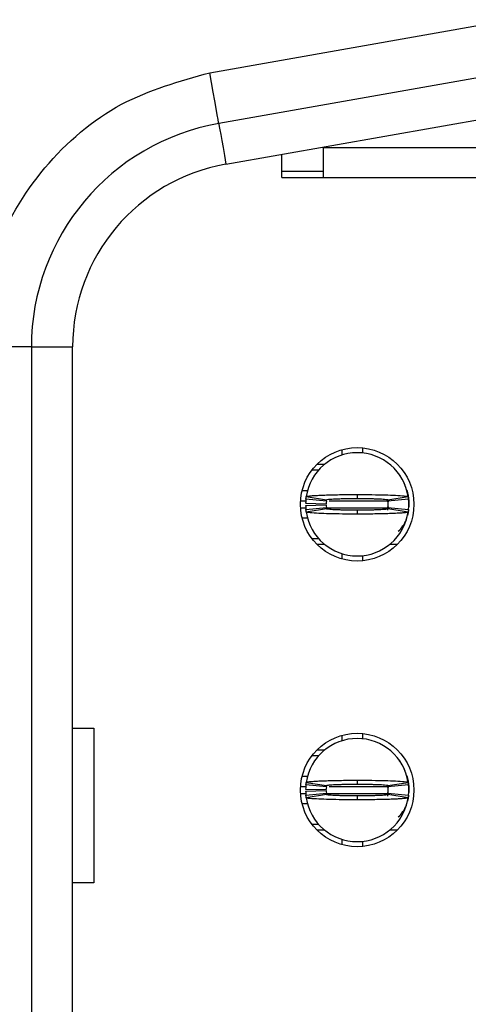
# Model space of a CAD drawing. Units: inches. Extents: x 0.1 to 16.9, y 0.1 to 10.9.
# Drawn here: x 5.2 to 5.4, y 7.5 to 7.9 of the extents above; entities that cross this region are included whole.
import ezdxf

# ---------------------------------------------------------------- set-up
doc = ezdxf.new("R2010")
doc.units = ezdxf.units.IN
doc.header["$MEASUREMENT"] = 0

msp = doc.modelspace()

# ---------------------------------------------------------------- linework, layer by layer
at = {"color": 7, "linetype": 'Continuous', "lineweight": 25}
for p, q in [((5.259644923621982, 7.871378771129272), (5.4470464954097, 7.904422976066463)), ((5.450464779254727, 7.885037386677113), (5.263063189133887, 7.851993181739922)), ((5.265797812543284, 7.83648424090053), (5.453199384331002, 7.869528445837721)), ((5.287158704113775, 7.83143192593197), (5.287158704113775, 7.840250597391258)), ((5.432827986329797, 7.84265238297896), (5.302906745524391, 7.84265238297896)), ((5.302906745524391, 7.84265238297896), (5.302906745524391, 7.83143192593197)), ((5.287158704113775, 7.833793818647184), (5.302906745524391, 7.833793818647184)), ((5.287158704113775, 7.83143192593197), (5.456450030112598, 7.83143192593197)), ((5.19148941762687, 7.766695180443045), (5.171804375030161, 7.766695180443045)), ((5.19148941762687, 7.766695180443045), (5.207237449870925, 7.766695180443045)), ((5.19148941762687, 7.766695180443045), (5.19148941762687, 5.792625718395258)), ((5.207237449870925, 5.792625718395258), (5.207237449870925, 7.766695180443045)), ((5.309993358659231, 7.727461713671401), (5.309993358659231, 7.725407230738297)), ((5.317867361031417, 7.728192691893745), (5.317867361031417, 7.726214474746278)), ((5.298725437160555, 7.719817535310935), (5.301285455920333, 7.719817535310935)), ((5.300630578485533, 7.72198231030327), (5.303580377742533, 7.72198231030327)), ((5.294907747929494, 7.711943386273776), (5.297016295238041, 7.711943386273776)), ((5.304147054529568, 7.707809780692208), (5.296312505034953, 7.708597078263946)), ((5.29643271531294, 7.709555680523424), (5.304219177029736, 7.708384707383939)), ((5.31589886043837, 7.710368791130301), (5.31589886043837, 7.708872808412021)), ((5.327578562180125, 7.708384707383939), (5.335365023896922, 7.709555680523424)), ((5.33548523417491, 7.708597078263946), (5.327650684680294, 7.707809780692208)), ((5.335107168542356, 7.710934331263799), (5.335320749408385, 7.710091887662447)), ((5.335452509552947, 7.709369122678556), (5.335583903035078, 7.707612662969328)), ((5.296217759462795, 7.70702248312047), (5.30409020351965, 7.706864084950299)), ((5.296217759462795, 7.706235185548732), (5.30409020351965, 7.706392410399124)), ((5.296312505034953, 7.704659417085477), (5.304147054529568, 7.705447887976994)), ((5.304219177029736, 7.704871787965484), (5.29643271531294, 7.703700814825999)), ((5.32766698282535, 7.705622712624072), (5.327439927114983, 7.70434848734403)), ((5.327575610547557, 7.708262682126918), (5.32766698282535, 7.707633782725352)), ((5.335365023896922, 7.703700814825999), (5.327578562180125, 7.704871787965484)), ((5.327650684680294, 7.705447887976994), (5.33548523417491, 7.704659417085477)), ((5.335512385527921, 7.704951573710459), (5.335583903035078, 7.705643832380094)), ((5.335583903035078, 7.707612662969328), (5.335583903035078, 7.705643832380094)), ((5.335583903035078, 7.706628247674711), (5.335583903035078, 7.705643832380094)), ((5.29707681287227, 7.701313109075646), (5.294907747929494, 7.701313109075646)), ((5.31589886043837, 7.704384860257181), (5.31589886043837, 7.702887704219122)), ((5.301285455920333, 7.693438960038487), (5.298725437160555, 7.693438960038487)), ((5.33190829549601, 7.695174299991693), (5.332439204362906, 7.696080102861114)), ((5.303580377742533, 7.691274185046153), (5.300630578485533, 7.691274185046153)), ((5.331167142391208, 7.691274185046153), (5.328217361467328, 7.691274185046153)), ((5.309993358659231, 7.687850437930905), (5.309993358659231, 7.685795954997801)), ((5.317867361031417, 7.687042020603145), (5.317867361031417, 7.685064976775457)), ((5.207237449870925, 7.621195314603244), (5.215325729767758, 7.621195314603244)), ((5.215325729767758, 7.621195314603244), (5.215325729767758, 7.562139783484446)), ((5.309993358659231, 7.618406333488459), (5.309993358659231, 7.616274411449938)), ((5.317867361031417, 7.619137311710803), (5.317867361031417, 7.617160267883115)), ((5.298725437160555, 7.610762155127993), (5.301285455920333, 7.610762155127993)), ((5.300630578485533, 7.612928103440106), (5.303580377742533, 7.612928103440106)), ((5.294907747929494, 7.602888006090835), (5.297016295238041, 7.602888006090835)), ((5.304147054529568, 7.598754400509265), (5.296312505034953, 7.599541698081004)), ((5.29643271531294, 7.600500300340482), (5.304219177029736, 7.599329327200997)), ((5.31589886043837, 7.601313410947359), (5.31589886043837, 7.599817428229079)), ((5.327578562180125, 7.599329327200997), (5.335365023896922, 7.600500300340482)), ((5.33548523417491, 7.599541698081004), (5.327650684680294, 7.598754400509265)), ((5.335107168542356, 7.601878951080858), (5.335320749408385, 7.601036507479504)), ((5.335326652673523, 7.600291449419812), (5.335134301562246, 7.601370903616532)), ((5.335452509552947, 7.600314915815393), (5.335583903035078, 7.598557282786387)), ((5.296217759462795, 7.597967102937528), (5.30409020351965, 7.597809878087136)), ((5.296217759462795, 7.59717980536579), (5.30409020351965, 7.597337030216182)), ((5.296312505034953, 7.595605210222314), (5.304147054529568, 7.596392507794052)), ((5.304219177029736, 7.595816407782542), (5.29643271531294, 7.594645434643057)), ((5.32766698282535, 7.596567332441129), (5.327439927114983, 7.595294280480868)), ((5.327544224243467, 7.5994243661031), (5.32766698282535, 7.598579575862188)), ((5.335365023896922, 7.594645434643057), (5.327578562180125, 7.595816407782542)), ((5.327650684680294, 7.596392507794052), (5.33548523417491, 7.595605210222314)), ((5.335512385527921, 7.595897366847296), (5.335583903035078, 7.596589625516931)), ((5.335583903035078, 7.598557282786387), (5.335583903035078, 7.596589625516931)), ((5.335583903035078, 7.59757286749177), (5.335583903035078, 7.596589625516931)), ((5.29707681287227, 7.592258902212483), (5.294907747929494, 7.592258902212483)), ((5.31589886043837, 7.595329480074239), (5.31589886043837, 7.593833497355959)), ((5.33190829549601, 7.58611891980875), (5.332439204362906, 7.587025895997951)), ((5.301285455920333, 7.584384753175325), (5.298725437160555, 7.584384753175325)), ((5.303580377742533, 7.582218804863211), (5.300630578485533, 7.582218804863211)), ((5.331167142391208, 7.582218804863211), (5.328217361467328, 7.582218804863211)), ((5.309993358659231, 7.578795057747963), (5.309993358659231, 7.576740574814859)), ((5.317867361031417, 7.577986640420202), (5.317867361031417, 7.576009596592515)), ((5.215325729767758, 7.562139783484446), (5.207237449870925, 7.562139783484446))]:
    msp.add_line(p, q, dxfattribs=at)
at = {"color": 8, "linetype": 'Continuous', "lineweight": 25}
for p, q in [((5.294289206741601, 7.708006898415087), (5.296456420039101, 7.708006898415087)), ((5.294289206741601, 7.705250770254115), (5.296435208617471, 7.705250770254115)), ((5.304231166891229, 7.705250770254115), (5.327690155890986, 7.705250770254115)), ((5.305209183926426, 7.708006898415087), (5.327690155890986, 7.708006898415087)), ((5.294289206741601, 7.598951518232145), (5.296262107283819, 7.598951518232145)), ((5.294289206741601, 7.596195390071173), (5.296435208617471, 7.596195390071173)), ((5.304231166891229, 7.596195390071173), (5.327690155890986, 7.596195390071173)), ((5.305209183926426, 7.598951518232145), (5.327690155890986, 7.598951518232145))]:
    msp.add_line(p, q, dxfattribs=at)
at = {"color": 7, "linetype": 'Continuous', "lineweight": 25, "flags": 128}
for points in [[(5.263063189133887, 7.851993181739922), (5.262997519892504, 7.852365124109879), (5.262803005472884, 7.853469218021958), (5.262487107455499, 7.855259704004778), (5.262062017366175, 7.857670876150712), (5.26154401501685, 7.860608868877436), (5.260953046843764, 7.863959870166383), (5.260311790918275, 7.867597161481417), (5.259644923621982, 7.871378771129272)], [(5.263063189133887, 7.851993181739922), (5.263111130246734, 7.851720971551184), (5.263253871931103, 7.850911380903645), (5.263488352555696, 7.849582009593989), (5.263809530512088, 7.847759843977134), (5.264210439214089, 7.845487123565128), (5.264682480427696, 7.842809607829351), (5.265215424271084, 7.839787136078536), (5.265797812543284, 7.83648424090053)], [(5.335523403733972, 7.704450566164807), (5.335356957323441, 7.703339432334054), (5.335107168542356, 7.702322164085623)], [(5.335523403733972, 7.595395185981865), (5.335356957323441, 7.59428522547089), (5.335107168542356, 7.593266783902681)]]:
    msp.add_lwpolyline(points, dxfattribs=at)
at = {"color": 7, "linetype": 'Continuous', "lineweight": 25}
for centre in [(5.315898866140704, 7.706628441353201), (5.315898866140704, 7.597573323242965)]:
    msp.add_circle(centre, 0.02165354330708613, dxfattribs=at)
for centre, radius, start, end in [((5.278103590550153, 7.766694723708714), 0.08661417322834558, 100.0000000000245, 179.9999965273142), ((5.278103590550153, 7.766694723708714), 0.07086614173228437, 100.0000000000211, 180), ((5.315898866140704, 7.706628441353201), 0.01968503937007871, 90, 171.447822562415), ((5.315898866140704, 7.706628441353201), 0.01968503937007871, 8.552177437584998, 90), ((5.315898866140704, 7.706628441353201), 0.01968503937007865, 174.260829522729, 178.8540080016122), ((5.315898866140704, 7.706628441353201), 0.01968503937007952, 354.2608295227329, 5.739170477265276), ((5.315898866140704, 7.706628441353201), 0.01968503937007864, 181.145991998386, 185.7391704772692), ((5.315898866140704, 7.706628441353201), 0.01181102362204725, 174.2608295227285, 178.8540080016096), ((5.315898866140704, 7.706628441353201), 0.0118110236220472, 181.1459919983912, 185.7391704772638), ((5.315898866140704, 7.706628441353201), 0.01181102362204902, 354.260829522725, 5.739170477270673), ((5.315898866140704, 7.706628441353201), 0.01968503937007871, 188.5521774375833, 270.0000000000008), ((5.315898866140704, 7.706628441353201), 0.01968503937008023, 270.0000000000008, 351.4478225624192), ((5.323772881888736, 7.705250488597295), 0.01181102362204768, 311.0512520086511, 337.979016052614), ((5.315898866140704, 7.597573323242965), 0.01968503937007871, 90, 171.447822562415), ((5.315898866140704, 7.597573323242965), 0.01968503937007871, 8.552177437584998, 90), ((5.315898866140704, 7.597573323242965), 0.01968503937007865, 174.260829522729, 178.8540080016122), ((5.315898866140704, 7.597573323242965), 0.01968503937007952, 354.2608295227329, 5.739170477265276), ((5.315898866140704, 7.597573323242965), 0.01968503937007867, 181.1459919983912, 185.7391704772692), ((5.315898866140704, 7.597573323242965), 0.01181102362204719, 174.2608295227276, 178.8540080016139), ((5.315898866140704, 7.597573323242965), 0.0118110236220472, 181.1459919983912, 185.7391704772638), ((5.315898866140704, 7.597573323242965), 0.01181102362204875, 354.260829522725, 5.739170477257813), ((5.315898866140704, 7.597573323242965), 0.01968503937007871, 188.5521774375833, 270.0000000000008), ((5.315898866140704, 7.597573323242965), 0.01968503937008023, 270.0000000000008, 351.4478225624192), ((5.323772881888736, 7.59619537048706), 0.01181102362204794, 311.051252008633, 337.9790160526236)]:
    msp.add_arc(centre, radius, start, end, dxfattribs=at)
for points, knots in [([(5.171804375030161, 7.766695180443048), (5.172986777860594, 7.778684488673327), (5.175427500027145, 7.803432882034806), (5.19508229623328, 7.836357621729817), (5.224093700040915, 7.861431901961772), (5.24804276391697, 7.868132605371208), (5.259644923621982, 7.871378771129272)], [0, 0, 0, 0, 0.2422225538172943, 0.4999970747062874, 0.7577728372910822, 1, 1, 1, 1]), ([(5.334223273753184, 7.713783151687318), (5.334196057338517, 7.713864645761738), (5.333924050992689, 7.714679114003103), (5.333179804906742, 7.716144777974542), (5.332332162230778, 7.717436343448841), (5.33190829549601, 7.718082195357731)], [0, 0, 0, 0, 0.05265837653461623, 0.526278451953609, 1, 1, 1, 1]), ([(5.335583903035078, 7.708006898415087), (5.335554391934048, 7.709375692442541), (5.335522384409967, 7.710860276421653), (5.334812603527278, 7.712107740751789), (5.334757244251378, 7.712205036584503)], [0, 0, 0, 0, 0.9220051184106134, 0.9999999999999999, 0.9999999999999999, 0.9999999999999999, 0.9999999999999999]), ([(5.296312505034953, 7.708597078263946), (5.296326563175621, 7.708729433854337), (5.296350591836448, 7.708955660612561), (5.296391685013093, 7.709273788676026), (5.296419036899816, 7.709461705262225), (5.29643271531294, 7.709555680523424)], [0, 0, 0, 0, 0.4134408863383058, 0.7066674792799461, 1, 1, 1, 1]), ([(5.29643271531294, 7.709555680523426), (5.296475850662157, 7.709593291104635), (5.296605916588207, 7.709706698209556), (5.29772946451229, 7.709862782570882), (5.299656890642259, 7.710007928490911), (5.301687603372209, 7.710116013570957), (5.304925420241354, 7.710236739254362), (5.308782392492739, 7.710322879865323), (5.312372687235495, 7.710356022409085), (5.313990258751435, 7.710365322686676), (5.315005491675954, 7.710368506526541), (5.31551591788274, 7.71036866913489), (5.31589886043837, 7.710368791130301)], [0, 0, 0, 0, 0.08866935938521009, 0.2673645293297908, 0.3737635267418181, 0.4801236312575407, 0.5864873064225301, 0.8015830940009928, 0.8995524037636063, 0.9496176063319506, 0.9622010736643227, 1, 1, 1, 1]), ([(5.304219177029736, 7.708384707383939), (5.304355993879932, 7.708439578877361), (5.30462963546595, 7.708549325026798), (5.306331702653652, 7.708672761361333), (5.308134204733562, 7.708750910192091), (5.309697462863463, 7.708801395823429), (5.311432769399326, 7.708836741480876), (5.312979835605952, 7.708858797093002), (5.314203565317727, 7.70886620425346), (5.314866637926183, 7.708871899642161), (5.315243602262397, 7.708871647903495), (5.315484675030905, 7.708871540521738), (5.31569170692826, 7.70887290657692), (5.315864199557214, 7.708872824836948), (5.31589886043837, 7.708872808412021)], [0, 0, 0, 0, 0.2152645938273172, 0.4305415947234055, 0.5370291967915064, 0.6435240107358412, 0.7499065299066339, 0.8563239725715781, 0.9093943379159982, 0.9545778579828597, 0.9659279462564578, 0.9716007075689238, 0.9942934112264638, 1, 1, 1, 1]), ([(5.31589886043837, 7.710368791130301), (5.316122748951812, 7.710368221018139), (5.316458565135751, 7.710367365892136), (5.317017820476475, 7.710367954321127), (5.317799746487879, 7.710364181216861), (5.31891258055635, 7.710358959924093), (5.321569035232525, 7.710337551824463), (5.32456428517606, 7.710289525737716), (5.328364079792059, 7.710187411620689), (5.330705784934696, 7.71008872588496), (5.33328035090764, 7.709934480839676), (5.335002255316434, 7.709768828733601), (5.335261772698728, 7.709616346769836), (5.335365023896922, 7.709555680523424)], [0, 0, 0, 0, 0.02211073010468235, 0.03316445713864726, 0.05527646963022437, 0.09951768029267945, 0.143759236256404, 0.3223677327815265, 0.4109788449933314, 0.589574519253655, 0.6426706927325435, 0.8578334953935532, 1, 1, 1, 1]), ([(5.31589886043837, 7.708872808412021), (5.316059974763756, 7.708872246052551), (5.316261341790836, 7.708871543193544), (5.316623627522568, 7.708871722624026), (5.317146080332294, 7.708870178433009), (5.318267475585732, 7.708862800793827), (5.31983687871934, 7.708847402754692), (5.321610783360101, 7.708812397788999), (5.322960270995019, 7.708774398846082), (5.324676023109762, 7.708710705150737), (5.326473882165125, 7.708611641975095), (5.327468680687488, 7.708486819988688), (5.327554374384446, 7.708407185043832), (5.327578562180125, 7.708384707383941)], [0, 0, 0, 0, 0.02652195643639688, 0.03314818534675328, 0.05966735895564143, 0.1127354823648384, 0.2191682393030288, 0.3255991021234325, 0.431975265984584, 0.4850980745023237, 0.7001704316841363, 0.9153704812055381, 1, 1, 1, 1]), ([(5.335365023896922, 7.709555680523424), (5.335384093431983, 7.709423297324688), (5.335416695737569, 7.709196967868529), (5.335455740434274, 7.708879039072009), (5.335475402913636, 7.708691065337586), (5.33548523417491, 7.708597078263946)], [0, 0, 0, 0, 0.4133408264776853, 0.7066697689735105, 1, 1, 1, 1]), ([(5.304147054529568, 7.707809780692208), (5.304155492575098, 7.707889360909486), (5.304169910092005, 7.708025334236976), (5.304194566089224, 7.708215421100308), (5.304210972408034, 7.708328271917119), (5.304219177029736, 7.708384707383939)], [0, 0, 0, 0, 0.413647516848759, 0.7067714967076352, 1, 1, 1, 1]), ([(5.304147054529568, 7.705447887976994), (5.304155492593202, 7.705368520538653), (5.304169910167472, 7.705232910523526), (5.304194566023864, 7.705040701062644), (5.304210972398329, 7.704928098939089), (5.304219177029736, 7.704871787965484)], [0, 0, 0, 0, 0.4136469809114488, 0.7067718766255338, 1, 1, 1, 1]), ([(5.31589886043837, 7.704384860257181), (5.315737752037631, 7.704384873567588), (5.315536390770765, 7.704384890203598), (5.315174111719034, 7.70438480786681), (5.314651653128319, 7.704386312011908), (5.313530243942512, 7.704393447216209), (5.311960868957557, 7.704411175674493), (5.310186936074341, 7.704443519196084), (5.308837471375841, 7.70448219417558), (5.307121678398334, 7.704545610747484), (5.30532389505212, 7.704647053308576), (5.304329053766737, 7.704769491166589), (5.304243363939083, 7.704849269610199), (5.304219177029736, 7.704871787965486)], [0, 0, 0, 0, 0.02652091738601445, 0.03314715743424484, 0.05966637561859483, 0.1127355850247757, 0.2191692021829466, 0.3255982182007128, 0.4319745608670829, 0.485098216635338, 0.7001724790317697, 0.9153703389537492, 1, 1, 1, 1]), ([(5.327578562180125, 7.704871787965484), (5.327441731243171, 7.704817526373923), (5.327168058713854, 7.704708998965299), (5.325466044322803, 7.704583807861554), (5.323663550896502, 7.704505097962347), (5.322100245901805, 7.704457118037577), (5.320364981790756, 7.704419204389496), (5.318817889507764, 7.704397755927034), (5.317594155766368, 7.704390298889632), (5.316931083025792, 7.704384554353812), (5.31655412464427, 7.704384875562125), (5.316313058841462, 7.704384846457386), (5.316106025483997, 7.704384861325858), (5.315933527406303, 7.70438486043601), (5.31589886043837, 7.704384860257181)], [0, 0, 0, 0, 0.2152621451054355, 0.4305410532741886, 0.5370286667830915, 0.6435218772805863, 0.74990563491707, 0.8563240476614075, 0.9093944187075951, 0.9545779436288782, 0.9659280331219057, 0.9715997902385951, 0.9942924050271592, 1, 1, 1, 1]), ([(5.327578562180125, 7.708384707383941), (5.327590007940945, 7.708305110533242), (5.327609569378547, 7.708169075117773), (5.327633006379187, 7.707979107990375), (5.327644791906691, 7.70786622318783), (5.327650684680294, 7.707809780692208)], [0, 0, 0, 0, 0.4135456260993818, 0.7067723228965607, 1, 1, 1, 1]), ([(5.327650684680294, 7.705447887976994), (5.327642246616661, 7.705368520538653), (5.32762782904239, 7.705232910523526), (5.327603173185998, 7.705040701062644), (5.327586766811533, 7.704928098939089), (5.327578562180125, 7.704871787965484)], [0, 0, 0, 0, 0.4136469809114488, 0.7067718766255338, 1, 1, 1, 1]), ([(5.335512385527921, 7.708304921638964), (5.335527935335991, 7.708187561440502), (5.335559159587592, 7.707951900373286), (5.335575633300295, 7.70772604261704), (5.335583903035078, 7.707612662969328)], [0, 0, 0, 0, 0.4980041881694874, 0.9999999999999999, 0.9999999999999999, 0.9999999999999999, 0.9999999999999999]), ([(5.29643271531294, 7.703700814826001), (5.296413645726418, 7.703832943474565), (5.296381043233274, 7.704058838427986), (5.29634199907228, 7.704379309990379), (5.296322336346896, 7.70456604837509), (5.296312505034953, 7.704659417085479)], [0, 0, 0, 0, 0.4133408264803311, 0.7066719273921904, 1, 1, 1, 1]), ([(5.31589886043837, 7.702887704219122), (5.31567497191609, 7.702888274334402), (5.315339161824739, 7.702889129449537), (5.314779912653741, 7.702888541036293), (5.313997986735315, 7.702892314307695), (5.312885151967638, 7.702897534366064), (5.310228699021715, 7.70291895135705), (5.30723345317412, 7.702966870910907), (5.303433644956607, 7.703069316460756), (5.301091929597638, 7.703166430572781), (5.298517393898054, 7.703324830418668), (5.296795461444617, 7.703488967514964), (5.29653595959569, 7.703640519148744), (5.29643271531294, 7.703700814825999)], [0, 0, 0, 0, 0.02211074160374138, 0.03316387138643819, 0.05527589537774125, 0.09951772817452093, 0.143758714464119, 0.3223673038776098, 0.4109789694196956, 0.5895743084243762, 0.6426721885225256, 0.8578351030825887, 1, 1, 1, 1]), ([(5.335365023896922, 7.703700814825999), (5.335321889310718, 7.70366319723534), (5.335191825602939, 7.703549768922946), (5.334068250694703, 7.703393922221467), (5.332140844573365, 7.703248133349078), (5.330110118826219, 7.70314212815267), (5.326872323601939, 7.703020381121026), (5.323015324170011, 7.70293667797319), (5.319425057425591, 7.702899330876288), (5.317807466135879, 7.702892374390032), (5.316792234660732, 7.702889211713956), (5.316281802806106, 7.702888350402574), (5.31589886043837, 7.702887704219122)], [0, 0, 0, 0, 0.0886694167958486, 0.2673648718956403, 0.3737639381976926, 0.4801224665247902, 0.5864862105569345, 0.8015821374031961, 0.8995524703218678, 0.9496169126606334, 0.9622009900346801, 1, 1, 1, 1]), ([(5.33548523417491, 7.704659417085477), (5.335471175956333, 7.704527785343772), (5.335447147036882, 7.704302794638062), (5.335406054386506, 7.703982288845008), (5.335378702339734, 7.703794650564037), (5.335365023896922, 7.703700814825999)], [0, 0, 0, 0, 0.4134387278677689, 0.7066674796285085, 1, 1, 1, 1]), ([(5.334223273753184, 7.604727771504375), (5.334196057630577, 7.604809265763537), (5.333924054203652, 7.605623735851233), (5.33317949637539, 7.607089595418413), (5.332332119836851, 7.608381719143189), (5.33190829549601, 7.609027988494567)], [0, 0, 0, 0, 0.05264769745421248, 0.5261717230669052, 1, 1, 1, 1]), ([(5.296312505034953, 7.599541698081004), (5.296326563237001, 7.599673798946156), (5.296350592076156, 7.599899591009055), (5.296391684661699, 7.600220262197729), (5.296419036849778, 7.600406943513237), (5.29643271531294, 7.600500300340482)], [0, 0, 0, 0, 0.4134408860225083, 0.7066696379077108, 1, 1, 1, 1]), ([(5.29643271531294, 7.600500300340482), (5.296475848994751, 7.600538423058824), (5.296605907545844, 7.600653372335194), (5.29772947466699, 7.600806997847029), (5.299656890020453, 7.600952646101044), (5.301687603941216, 7.601060554353046), (5.304925417829296, 7.601181678789157), (5.308782410303154, 7.601265607869891), (5.312372674793735, 7.601303001841009), (5.31399026117746, 7.601309854330221), (5.315005491481438, 7.601313162844217), (5.31551591779936, 7.601313304597937), (5.31589886043837, 7.601313410947359)], [0, 0, 0, 0, 0.08867095991445409, 0.2673645301370922, 0.3737635013996953, 0.4801235797755523, 0.5864872287997986, 0.8015829635146899, 0.8995526219879546, 0.9496176187143096, 0.9622010829540735, 1, 1, 1, 1]), ([(5.304219177029736, 7.599329327200999), (5.304355993902764, 7.599384197195477), (5.304629635534447, 7.599493940346939), (5.306331702437344, 7.599617395379498), (5.308134205104848, 7.599695505633479), (5.309697461445885, 7.599746108707318), (5.311432779243168, 7.599781013850224), (5.312979829851015, 7.599804439808825), (5.314203560932344, 7.599812542804278), (5.314866640336374, 7.599816422788755), (5.315243602239129, 7.599816272558168), (5.315484675051882, 7.599816155977329), (5.315691706926636, 7.599817526731663), (5.315864199556941, 7.59981744471051), (5.31589886043837, 7.599817428229079)], [0, 0, 0, 0, 0.2152644827025172, 0.4305413724674007, 0.5370289195640209, 0.643523678533152, 0.7499061427867102, 0.8563243677434419, 0.9093947056916533, 0.9545778814308701, 0.9659279638452776, 0.9716007222293267, 0.9942934141723432, 0.9999999999999999, 0.9999999999999999, 0.9999999999999999, 0.9999999999999999]), ([(5.31589886043837, 7.601313410947359), (5.31612274960858, 7.60131367999294), (5.31645856763177, 7.601314083542405), (5.317017818419781, 7.60131172954548), (5.317799744693669, 7.601309213847161), (5.318912584034306, 7.601304988519074), (5.32156904022518, 7.601283142539375), (5.324564277302859, 7.60123397110423), (5.328364081029815, 7.601132105314776), (5.330705784830115, 7.601033339460008), (5.333280350976996, 7.600879104796369), (5.335002255300578, 7.600713447604262), (5.335261772694215, 7.600560966317527), (5.335365023896922, 7.600500300340482)], [0, 0, 0, 0, 0.02211068688468434, 0.03316447666528425, 0.05527647967478937, 0.09951748588670552, 0.1437590228787685, 0.3223680233637579, 0.4109790975773506, 0.589574695252287, 0.6426708459624774, 0.857833556357386, 1, 1, 1, 1]), ([(5.31589886043837, 7.599817428229079), (5.316059974752211, 7.599816863902952), (5.316261341764859, 7.59981615858594), (5.316623627568013, 7.59981635018155), (5.317146076943734, 7.599814583768413), (5.318267489448179, 7.599809801300985), (5.319836866750273, 7.599791141121654), (5.321610790568451, 7.599757508269758), (5.322960246092762, 7.599718200125462), (5.324676078345722, 7.599658369390946), (5.326473851683247, 7.59955503228601), (5.327468682901064, 7.599431543208783), (5.327554374871712, 7.599351827622608), (5.327578562180125, 7.599329327200997)], [0, 0, 0, 0, 0.02652193725908407, 0.0331481613781927, 0.05966731581178024, 0.1127350494755629, 0.2191684107730898, 0.3255991966362013, 0.4319752835796121, 0.4850962986046176, 0.7001706484828265, 0.9153705423988652, 1, 1, 1, 1]), ([(5.335583903035078, 7.598951518232145), (5.335555432861073, 7.600321246179753), (5.335524562399159, 7.601806454328877), (5.334812601719494, 7.603052752312784), (5.334757244251378, 7.603149656401562)], [0, 0, 0, 0, 0.9222464530739937, 1, 1, 1, 1]), ([(5.335365023896922, 7.600500300340482), (5.335384093501468, 7.60036864080095), (5.335416696096099, 7.600143547376155), (5.33545574026556, 7.599823241157501), (5.335475402881511, 7.5996355456804), (5.33548523417491, 7.599541698081004)], [0, 0, 0, 0, 0.4133386680121995, 0.7066697689478458, 1, 1, 1, 1]), ([(5.304147054529568, 7.598754400509268), (5.304155492597223, 7.598833725412712), (5.304169910178365, 7.598969262751208), (5.304194565962708, 7.599161896225332), (5.304210972390019, 7.599273510408038), (5.304219177029736, 7.599329327200997)], [0, 0, 0, 0, 0.4136475166600872, 0.7067727920246254, 1, 1, 1, 1]), ([(5.304147054529568, 7.596392507794052), (5.304155492593202, 7.596313140355713), (5.304169910167472, 7.596177530340582), (5.304194566023864, 7.595985320879704), (5.304210972398329, 7.595872718756144), (5.304219177029736, 7.595816407782542)], [0, 0, 0, 0, 0.4136469809114488, 0.7067718766255338, 1, 1, 1, 1]), ([(5.31589886043837, 7.595329480074239), (5.315737748610087, 7.595328772183013), (5.315536381159885, 7.595327887417112), (5.315174121888561, 7.595332266431399), (5.314651645099742, 7.595328630867777), (5.313530250501906, 7.595339795470851), (5.311960851352321, 7.595354661641411), (5.310186966391815, 7.595390371397585), (5.308837459812509, 7.595426554928398), (5.307121682644469, 7.595490465157502), (5.305323893336312, 7.595591578329676), (5.304329053910978, 7.595714118952815), (5.304243363970834, 7.595793891181493), (5.304219177029736, 7.595816407782542)], [0, 0, 0, 0, 0.02652092151157998, 0.03314747525823127, 0.05966661944103788, 0.1127358371026081, 0.2191694708174786, 0.3255996130077276, 0.4319744725056534, 0.4850981365377676, 0.7001724323909214, 0.9153703257888496, 0.9999999999999999, 0.9999999999999999, 0.9999999999999999, 0.9999999999999999]), ([(5.327578562180125, 7.595816407782542), (5.327441736490234, 7.59576190562227), (5.327168075966529, 7.595652897659401), (5.325466004941178, 7.595530707526669), (5.323663568855654, 7.595449290547841), (5.322100243668062, 7.595401855861487), (5.320364982395811, 7.595363779235827), (5.318817889453404, 7.595342419792711), (5.317594157661722, 7.595334852843815), (5.316931086991718, 7.595329317538272), (5.316554118164104, 7.595331420412492), (5.316313070901567, 7.595327730617054), (5.316106024721952, 7.595329615553457), (5.315933527278783, 7.595329502745312), (5.31589886043837, 7.595329480074241)], [0, 0, 0, 0, 0.2152622242810372, 0.4305388343114215, 0.5370284521935071, 0.6435217018602856, 0.7499054986257949, 0.8563239505119049, 0.9093943410779135, 0.9545775616150207, 0.9659276552827264, 0.9715997797927097, 0.9942924029278478, 1, 1, 1, 1]), ([(5.327578562180125, 7.599329327200999), (5.327590007965997, 7.599250454673223), (5.327609569507694, 7.599115656743368), (5.327633006318456, 7.598923309264979), (5.327644791895124, 7.598810703407685), (5.327650684680294, 7.598754400509265)], [0, 0, 0, 0, 0.4135443304680372, 0.7067723226736393, 1, 1, 1, 1]), ([(5.327650684680294, 7.596392507794052), (5.327642246616661, 7.596313140355713), (5.32762782904239, 7.596177530340582), (5.327603173185998, 7.595985320879704), (5.327586766811533, 7.595872718756144), (5.327578562180125, 7.595816407782542)], [0, 0, 0, 0, 0.4136469809114488, 0.7067718766255338, 1, 1, 1, 1]), ([(5.335512385527921, 7.599249541456024), (5.335527935358701, 7.599132765996414), (5.335559159860865, 7.598898277554495), (5.335575633355775, 7.598671250273015), (5.335583903035078, 7.598557282786387)], [0, 0, 0, 0, 0.498000919184027, 1, 1, 1, 1]), ([(5.29643271531294, 7.594645434643059), (5.296413645734064, 7.594777605716886), (5.296381043253989, 7.595003573203037), (5.296341998932353, 7.595323621658413), (5.296322336324368, 7.595511347460464), (5.296312505034953, 7.595605210222316)], [0, 0, 0, 0, 0.4133399343189196, 0.7066704021002671, 1, 1, 1, 1]), ([(5.31589886043837, 7.593833497355959), (5.315674971173181, 7.593833197414916), (5.315339159113362, 7.593832747532604), (5.314779916272494, 7.593835371752611), (5.313997982153985, 7.593835347037858), (5.312885153004022, 7.593842664433935), (5.310228698651877, 7.593862985620693), (5.307233430691659, 7.593910843088439), (5.303433663970616, 7.594015686092113), (5.301091963409251, 7.594113510066905), (5.298517354752565, 7.594267820138541), (5.296795469113722, 7.594433960120078), (5.29653596177846, 7.594585245068203), (5.29643271531294, 7.594645434643057)], [0, 0, 0, 0, 0.02211071932310105, 0.03316392232405345, 0.05527585656404541, 0.09951771228714061, 0.1437587215026155, 0.3223674034718758, 0.4109799988780559, 0.5895754304316394, 0.6426720033536565, 0.8578350294121037, 1, 1, 1, 1]), ([(5.335365023896922, 7.594645434643057), (5.335321890502716, 7.594607743660996), (5.335191831145996, 7.594494094712856), (5.334068221692992, 7.594340737139715), (5.332140860609572, 7.594192297380124), (5.330110116991707, 7.594086868723063), (5.326872324698727, 7.593964923849215), (5.32301532394811, 7.593881346211851), (5.319425057512089, 7.593843902677764), (5.317807466043721, 7.593837053999412), (5.316792235390789, 7.593833745465611), (5.316281803033519, 7.593833603707446), (5.31589886043837, 7.593833497355959)], [0, 0, 0, 0, 0.0886694339016194, 0.2673633676699896, 0.3737638765426148, 0.4801224253880002, 0.5864861899394385, 0.801582158281198, 0.8995525100999384, 0.9496169620969481, 0.9622010418986678, 0.9999999999999999, 0.9999999999999999, 0.9999999999999999, 0.9999999999999999]), ([(5.33548523417491, 7.595605210222314), (5.335471175984019, 7.595473066920326), (5.335447147163932, 7.595247202322684), (5.335406054378309, 7.594926954124573), (5.335378702337002, 7.594739285537053), (5.335365023896922, 7.594645434643057)], [0, 0, 0, 0, 0.4134399936520926, 0.7066681126326354, 1, 1, 1, 1])]:
    msp.add_open_spline(points, degree=3, knots=knots, dxfattribs=at)

doc.saveas('drawing.dxf')
